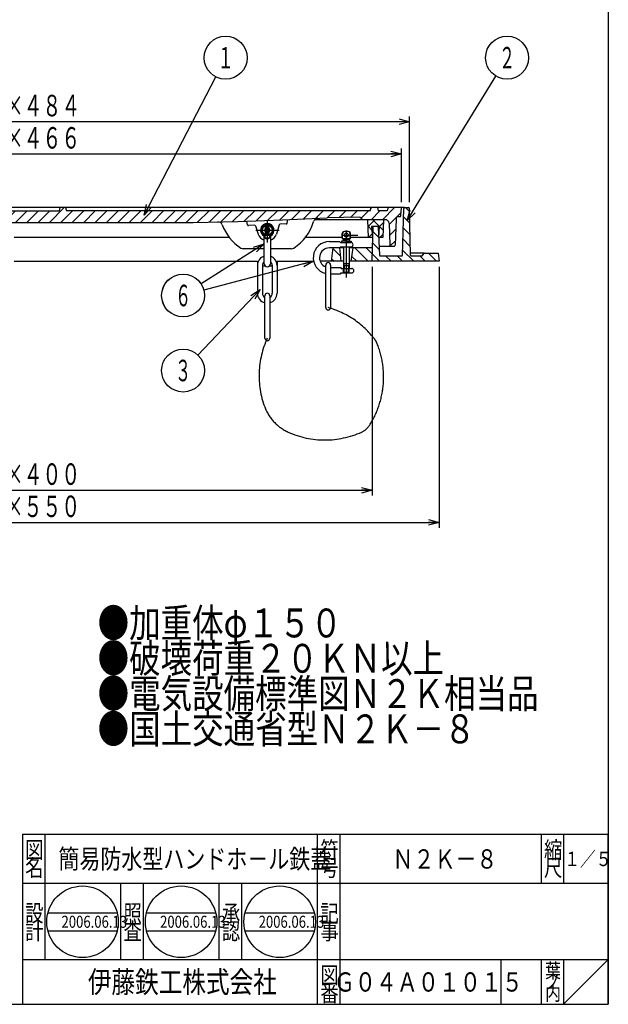
# Model space of a CAD drawing. Extents: x -1507 to 1606, y -520 to 1700.
# Drawn here: x -830 to -172, y -520 to 580 of the extents above; entities that cross this region are included whole.
import ezdxf
from ezdxf.enums import TextEntityAlignment as Align

# ---------------------------------------------------------------- set-up
doc = ezdxf.new("R2010")
doc.units = 0
doc.header["$LTSCALE"] = 6
doc.header["$PDMODE"] = 65
doc.header["$PDSIZE"] = 0.2
for name, pattern in [('CENTER2', [28.575, 19.05, -3.175, 3.175, -3.175]), ('DASHED', [19.05, 12.7, -6.35]), ('DIVIDE', [1.25, 0.5, -0.25, 0, -0.25, 0, -0.25]), ('HIDDEN', [9.525, 6.35, -3.175]), ('PHANTOM', [63.5, 31.75, -6.35, 6.35, -6.35, 6.35, -6.35])]:
    doc.linetypes.add(name, pattern=pattern)
doc.layers.get('0').update_dxf_attribs({"linetype": 'CONTINUOUS'})
doc.layers.get('DEFPOINTS').update_dxf_attribs({"color": 3, "linetype": 'DIVIDE'})
doc.layers.add('1', color=7, linetype='CONTINUOUS')
doc.styles.add('DIMSTANDARD', font='MONOTXT.shx', dxfattribs={"width": 0.75, "bigfont": 'EXTFONT.shx'})
doc.styles.get("Standard").update_dxf_attribs({"font": 'MONOTXT.shx', "width": 0.8, "bigfont": 'EXTFONT.shx'})
doc.styles.add('WinFont2', font='ＭＳ 明朝', dxfattribs={"width": 0.8})
doc.styles.add('WinFont3', font='ＭＳ ゴシック', dxfattribs={"width": 0.8})
doc.dimstyles.new('DIMSTYEX_1', dxfattribs={"dimscale": 6, "dimtxt": 4, "dimasz": 2, "dimexe": 1, "dimexo": 1, "dimgap": 1, "dimtad": 3, "dimdec": 3, "dimdsep": 46, "dimtxsty": 'DIMSTANDARD', "dimcen": 0, "dimclrd": 3, "dimclre": 3, "dimclrt": 2, "dimadec": 3, "dimazin": 2, "dimtfac": 0.5, "dimtdec": 4, "dimtofl": 0, "dimtmove": 0, "dimatfit": 3, "dimldrblk": 'OPEN30', "dimfxl": 1, "dimtolj": 1, "dimtzin": 1, "dimlwd": -1, "dimlwe": -1, "dimarcsym": 0})
doc.dimstyles.new('DIMSTYEX_2', dxfattribs={"dimscale": 6, "dimtxt": 4, "dimasz": 2, "dimexe": 1, "dimexo": 1, "dimgap": 1, "dimtad": 3, "dimdec": 3, "dimdsep": 46, "dimtxsty": 'DIMSTANDARD', "dimblk1": 'OPEN30', "dimblk2": 'OPEN30', "dimsah": 1, "dimcen": 0, "dimclrd": 3, "dimclre": 3, "dimclrt": 2, "dimadec": 3, "dimazin": 2, "dimtfac": 0.5, "dimtdec": 4, "dimtofl": 0, "dimtmove": 0, "dimatfit": 3, "dimfxl": 1, "dimtolj": 1, "dimtzin": 1, "dimlwd": -1, "dimlwe": -1, "dimarcsym": 0})
doc.dimstyles.new('DIMSTYEX_6', dxfattribs={"dimscale": 6, "dimtxt": 4, "dimasz": 2, "dimexe": 1, "dimexo": 1, "dimgap": 1, "dimtad": 3, "dimdec": 3, "dimdsep": 46, "dimtxsty": 'DIMSTANDARD', "dimblk1": 'OPEN30', "dimblk2": 'OPEN30', "dimsah": 1, "dimcen": 0, "dimclrd": 3, "dimclre": 3, "dimclrt": 2, "dimadec": 3, "dimazin": 2, "dimtfac": 0.5, "dimtdec": 4, "dimtofl": 0, "dimtmove": 0, "dimatfit": 3, "dimfxl": 1, "dimtolj": 1, "dimtzin": 1, "dimlwd": -1, "dimlwe": -1, "dimarcsym": 0})
doc.dimstyles.new('DIMSTYEX_7', dxfattribs={"dimscale": 6, "dimtxt": 4, "dimasz": 2, "dimexe": 1, "dimexo": 1, "dimgap": 1, "dimtad": 3, "dimdec": 3, "dimdsep": 46, "dimtxsty": 'DIMSTANDARD', "dimblk1": 'OPEN30', "dimblk2": 'OPEN30', "dimsah": 1, "dimcen": 0, "dimclrd": 3, "dimclre": 3, "dimclrt": 2, "dimadec": 3, "dimazin": 2, "dimtfac": 0.5, "dimtdec": 4, "dimtofl": 0, "dimtmove": 0, "dimatfit": 3, "dimfxl": 1, "dimtolj": 1, "dimtzin": 1, "dimlwd": -1, "dimlwe": -1, "dimarcsym": 0})
pattern_1 = [(-45, (-257.336, 305.106), (6.36396, 6.36396), [])]

# ---------------------------------------------------------------- blocks, each defined once
blk = doc.blocks.new('_OPEN30')
at = {"color": 0, "linetype": 'BYBLOCK', "lineweight": -2}
for p, q in [((-1, 0.268), (0, 0)), ((0, 0), (-1, -0.268)), ((0, 0), (-1, 0))]:
    blk.add_line(p, q, dxfattribs=at)
blk = doc.blocks.new('*D11')
at = {"layer": '1', "color": 3, "linetype": 'CONTINUOUS'}
for p, q in [((-1269.3, 376.1), (-1269.3, 436.1)), ((-1269.3, 430.1), (-403.3, 430.1)), ((-403.3, 376.1), (-403.3, 436.1))]:
    blk.add_line(p, q, dxfattribs=at)
at = {"layer": 'DEFPOINTS', "color": 3, "linetype": 'CONTINUOUS'}
for p in [(-403.3, 430.1), (-1269.3, 370.1), (-403.3, 370.1)]:
    blk.add_point(p, dxfattribs=at)
at = {"layer": '1', "color": 3, "linetype": 'CONTINUOUS', "xscale": 11.8176930361, "yscale": 11.8176930361, "zscale": 11.8176930361, "rotation": 180}
blk.add_blockref('_OPEN30', (-1269.3, 430.1), dxfattribs=at)
at = {"layer": '1', "color": 3, "linetype": 'CONTINUOUS', "xscale": 11.8176930361, "yscale": 11.8176930361, "zscale": 11.8176930361}
blk.add_blockref('_OPEN30', (-403.3, 430.1), dxfattribs=at)
at = {"layer": '1', "color": 2, "linetype": 'CONTINUOUS', "style": 'DIMSTANDARD', "width": 0.439286}
blk.add_text('８６６×４６６', height=24, dxfattribs=at).set_placement((-910.1, 436.1), (-762.5, 436.1), align=Align.FIT)
blk = doc.blocks.new('*D13')
at = {"layer": '1', "color": 3, "linetype": 'CONTINUOUS'}
for p, q in [((-1278.3, 376.1), (-1278.3, 472.1)), ((-394.3, 466.1), (-1278.3, 466.1)), ((-394.3, 376.1), (-394.3, 472.1))]:
    blk.add_line(p, q, dxfattribs=at)
at = {"layer": 'DEFPOINTS', "color": 3, "linetype": 'CONTINUOUS'}
for p in [(-1278.3, 466.1), (-1278.3, 370.1), (-394.3, 370.1)]:
    blk.add_point(p, dxfattribs=at)
at = {"layer": '1', "color": 3, "linetype": 'CONTINUOUS', "xscale": 11.8176930361, "yscale": 11.8176930361, "zscale": 11.8176930361, "rotation": 180}
blk.add_blockref('_OPEN30', (-1278.3, 466.1), dxfattribs=at)
at = {"layer": '1', "color": 3, "linetype": 'CONTINUOUS', "xscale": 11.8176930361, "yscale": 11.8176930361, "zscale": 11.8176930361}
blk.add_blockref('_OPEN30', (-394.3, 466.1), dxfattribs=at)
at = {"layer": '1', "color": 2, "linetype": 'CONTINUOUS', "style": 'DIMSTANDARD', "width": 0.439286}
blk.add_text('８８４×４８４', height=24, dxfattribs=at).set_placement((-910.1, 472.1), (-762.5, 472.1), align=Align.FIT)
blk = doc.blocks.new('*D14')
at = {"layer": '1', "color": 3, "linetype": 'CONTINUOUS'}
for p, q in [((-1236.3, 304.1), (-1236.3, 48.3)), ((-436.3, 304.1), (-436.3, 48.3)), ((-1236.3, 54.3), (-436.3, 54.3))]:
    blk.add_line(p, q, dxfattribs=at)
at = {"layer": 'DEFPOINTS', "color": 3, "linetype": 'CONTINUOUS'}
for p in [(-1236.3, 310.1), (-436.3, 310.1), (-436.3, 54.3)]:
    blk.add_point(p, dxfattribs=at)
at = {"layer": '1', "color": 3, "linetype": 'CONTINUOUS', "xscale": 11.8176930361, "yscale": 11.8176930361, "zscale": 11.8176930361, "rotation": 180}
blk.add_blockref('_OPEN30', (-1236.3, 54.3), dxfattribs=at)
at = {"layer": '1', "color": 3, "linetype": 'CONTINUOUS', "xscale": 11.8176930361, "yscale": 11.8176930361, "zscale": 11.8176930361}
blk.add_blockref('_OPEN30', (-436.3, 54.3), dxfattribs=at)
at = {"layer": '1', "color": 2, "linetype": 'CONTINUOUS', "style": 'DIMSTANDARD', "width": 0.439286}
blk.add_text('８００×４００', height=24, dxfattribs=at).set_placement((-910.1, 60.3), (-762.5, 60.3), align=Align.FIT)
blk = doc.blocks.new('*D15')
at = {"layer": '1', "color": 3, "linetype": 'CONTINUOUS'}
for p, q in [((-1311.3, 304.1), (-1311.3, 12.3)), ((-361.3, 304.1), (-361.3, 12.3)), ((-1311.3, 18.3), (-361.3, 18.3))]:
    blk.add_line(p, q, dxfattribs=at)
at = {"layer": 'DEFPOINTS', "color": 3, "linetype": 'CONTINUOUS'}
for p in [(-1311.3, 310.1), (-361.3, 310.1), (-361.3, 18.3)]:
    blk.add_point(p, dxfattribs=at)
at = {"layer": '1', "color": 3, "linetype": 'CONTINUOUS', "xscale": 11.8176930361, "yscale": 11.8176930361, "zscale": 11.8176930361, "rotation": 180}
blk.add_blockref('_OPEN30', (-1311.3, 18.3), dxfattribs=at)
at = {"layer": '1', "color": 3, "linetype": 'CONTINUOUS', "xscale": 11.8176930361, "yscale": 11.8176930361, "zscale": 11.8176930361}
blk.add_blockref('_OPEN30', (-361.3, 18.3), dxfattribs=at)
at = {"layer": '1', "color": 2, "linetype": 'CONTINUOUS', "style": 'DIMSTANDARD', "width": 0.439286}
blk.add_text('９５０×５５０', height=24, dxfattribs=at).set_placement((-910.1, 24.3), (-762.5, 24.3), align=Align.FIT)
blk = doc.blocks.new('BLK2', base_point=(-172.1, -520.2))
at = {"layer": '1', "color": 7, "linetype": 'CONTINUOUS'}
for p, q in [((-827.1, -330.2), (-172.1, -330.2)), ((-827.1, -330.2), (-827.1, -520.2)), ((-827.1, -330.2), (-827.1, -520.2)), ((-827.1, -330.2), (-827.1, -520.2)), ((-802.1, -330.2), (-802.1, -470.2)), ((-802.1, -330.2), (-802.1, -470.2)), ((-497.1, -520.2), (-497.1, -330.2)), ((-472.1, -330.2), (-472.1, -520.2)), ((-247.1, -330.2), (-247.1, -385.2)), ((-222.1, -330.2), (-222.1, -385.2)), ((-172.1, -520.2), (-172.1, -330.2)), ((-172.1, -385.2), (-827.1, -385.2)), ((-827.1, -470.2), (-172.1, -470.2)), ((-292.1, -470.2), (-292.1, -520.2)), ((-247.1, -470.2), (-247.1, -520.2)), ((-222.1, -470.2), (-222.1, -520.2)), ((-222.1, -520.2), (-172.1, -470.2))]:
    blk.add_line(p, q, dxfattribs=at)
at = {"layer": '1', "color": 7, "linetype": 'CONTINUOUS', "width": 0.8}
for s, height, style, p in [('図', 18.8, 'WinFont2', (-824, -357.1)), ('符', 18.8, 'WinFont2', (-494, -357.1)), ('縮', 18.8, 'WinFont2', (-244, -357.1)), ('名', 18.8, 'WinFont2', (-824, -377.1)), ('号', 18.8, 'WinFont2', (-494, -377.1)), ('尺', 18.8, 'WinFont2', (-244, -377.1)), ('設', 18.8, 'WinFont2', (-824, -427.8)), ('記', 18.8, 'WinFont2', (-494, -427.8)), ('計', 18.8, 'WinFont2', (-824, -447.8)), ('事', 18.8, 'WinFont2', (-494, -447.8)), ('葉', 16.1, 'WinFont2', (-242.7, -490.8)), ('伊藤鉄工株式会社', 24.19, 'WinFont3', (-753.9, -507.3)), ('図', 18.8, 'WinFont2', (-494, -497.1)), ('ノ', 16.1, 'WinFont2', (-242.7, -503.3)), ('番', 18.8, 'WinFont2', (-494, -517.1)), ('内', 16.1, 'WinFont2', (-242.7, -515.8))]:
    blk.add_text(s, height=height, dxfattribs=dict(at, style=style)).set_placement(p)
at = {"layer": '1', "color": 7, "linetype": 'BYBLOCK', "style": 'WinFont2', "width": 0.8}
for s, height, p in [('簡易防水型ハンドホ－ル鉄蓋', 21.504, (-786.9, -368.5)), ('Ｎ２Ｋ－８', 21.5, (-413.4, -368.5)), ('１／５', 16.13, (-221.3, -365.8)), ('Ｇ０４Ａ０１０１５', 21.5, (-478.9, -506))]:
    blk.add_text(s, height=height, dxfattribs=at).set_placement(p)
blk = doc.blocks.new('BALN7')
at = {"layer": '1', "color": 3, "linetype": 'CONTINUOUS'}
blk.add_circle((91.2, 176.1), 24, dxfattribs=at)
at = {"layer": '1', "color": 2, "linetype": 'CONTINUOUS', "width": 0.375}
blk.add_text('１', height=24, dxfattribs=at).set_placement((82.2, 164.1), (100.2, 164.1), align=Align.FIT)
at = {"layer": '1', "color": 3, "linetype": 'CONTINUOUS'}
blk.add_leader([(0, 0), (80.2, 154.8)], dimstyle='DIMSTYEX_1', dxfattribs=at)
blk = doc.blocks.new('BALN8')
at = {"layer": '1', "color": 3, "linetype": 'CONTINUOUS'}
blk.add_circle((111.7, 182), 24, dxfattribs=at)
at = {"layer": '1', "color": 2, "linetype": 'CONTINUOUS', "width": 0.375}
blk.add_text('２', height=24, dxfattribs=at).set_placement((102.7, 170), (120.7, 170), align=Align.FIT)
at = {"layer": '1', "color": 3, "linetype": 'CONTINUOUS'}
blk.add_leader([(0, 0), (99.1, 161.5)], dimstyle='DIMSTYEX_1', dxfattribs=at)
blk = doc.blocks.new('BALN9')
at = {"layer": '1', "color": 3, "linetype": 'CONTINUOUS'}
blk.add_circle((-86.3, -90.5), 24, dxfattribs=at)
at = {"layer": '1', "color": 2, "linetype": 'CONTINUOUS', "width": 0.375}
blk.add_text('３', height=24, dxfattribs=at).set_placement((-95.3, -102.5), (-77.3, -102.5), align=Align.FIT)
at = {"layer": '1', "color": 3, "linetype": 'CONTINUOUS'}
blk.add_leader([(0, 0), (-69.7, -73.2)], dimstyle='DIMSTYEX_1', dxfattribs=at)
blk = doc.blocks.new('BALN12')
at = {"layer": '1', "color": 3, "linetype": 'BYBLOCK'}
blk.add_circle((-90.6, -57.9), 24, dxfattribs=at)
at = {"layer": '1', "color": 2, "linetype": 'BYBLOCK', "width": 0.375}
blk.add_text('６', height=24, dxfattribs=at).set_placement((-99.6, -69.9), (-81.6, -69.9), align=Align.FIT)
at = {"layer": '1', "color": 3, "linetype": 'BYBLOCK'}
blk.add_leader([(0, 0), (-70.4, -44.9)], dimstyle='DIMSTYEX_1', dxfattribs=at)
blk = doc.blocks.new('BALN13')
at = {"layer": '1', "color": 3, "linetype": 'BYBLOCK'}
blk.add_circle((-145.9, -38.2), 24, dxfattribs=at)
at = {"layer": '1', "color": 2, "linetype": 'BYBLOCK', "width": 0.375}
blk.add_text('６', height=24, dxfattribs=at).set_placement((-154.9, -50.2), (-136.9, -50.2), align=Align.FIT)
at = {"layer": '1', "color": 3, "linetype": 'BYBLOCK'}
blk.add_leader([(0, 0), (-122.7, -32.1)], dimstyle='DIMSTYEX_1', dxfattribs=at)

msp = doc.modelspace()

# ---------------------------------------------------------------- hatches: boundary and pattern name
at = {"layer": '1', "linetype": 'CONTINUOUS'}
h = msp.add_hatch(dxfattribs=at)
h.set_pattern_fill('_U', scale=9, angle=45, style=0, pattern_type=0)
h.set_pattern_definition([(45, (-1178.336, 366.606), (-6.36396, 6.36396), [])])
edge = h.paths.add_edge_path()
edge.add_line((-1269.3358, 370.1056), (-1268.4259, 361.0061))
edge.add_arc((-1267.4308, 361.1056), 1, -174.2894069, -90)
edge.add_line((-1267.4308, 360.1056), (-1265.7709, 360.1056))
edge.add_arc((-1265.7709, 357.6056), 2.5, 361.5074358, 450, ccw=False)
edge.add_line((-1263.2717, 357.6714), (-1262.3614, 328.0793))
edge.add_arc((-1261.3618, 328.1056), 1, -178.4925642, -90)
edge.add_line((-1261.3618, 327.1056), (-1257.3072, 327.1056))
edge.add_arc((-1257.3072, 328.1056), 1, -90, -1.6602824)
edge.add_line((-1256.3077, 328.0766), (-1255.4484, 352.7215))
edge.add_arc((-1251.4501, 352.6056), 4, 450, 538.3397176, ccw=False)
edge.add_line((-1251.4501, 356.6056), (-1225.3358, 356.6056))
edge.add_line((-1225.3358, 356.6056), (-1223.6428, 358.9249))
edge.add_arc((-1222.8351, 358.3354), 1, 448.8542372, 503.8732842, ccw=False)
edge.add_line((-1222.8151, 359.3352), (-1186.3358, 358.6056))
edge.add_line((-1186.3358, 358.6056), (-1175.6577, 358.1796))
edge.add_arc((-1175.857, 353.1835), 5, 376.6673342, 447.7152924, ccw=False)
edge.add_arc((-1119.3358, 370.1056), 54, -163.3326658, -123.2030992)
edge.add_arc((-1146.1686, 329.1056), 5, -123.2030992, -90)
edge.add_line((-1146.1686, 324.1056), (-1092.503, 324.1056))
edge.add_arc((-1092.503, 329.1056), 5, -90, -56.7969008)
edge.add_arc((-1119.3358, 370.1056), 54, -56.7969008, -20.79256)
edge.add_arc((-1064.1784, 349.1614), 5, 448.8542372, 519.20744, ccw=False)
edge.add_line((-1064.0784, 354.1604), (-1036.3358, 353.6056))
edge.add_line((-1036.3358, 353.6056), (-636.3358, 353.6056))
edge.add_line((-636.3358, 353.6056), (-586.3358, 354.6056))
edge.add_line((-586.3358, 354.6056), (-536.4651, 356.6056))
edge.add_line((-536.4651, 356.6056), (-486.3358, 358.6056))
edge.add_line((-486.3358, 358.6056), (-449.8565, 359.3352))
edge.add_arc((-449.8365, 358.3354), 1, 396.1267158, 451.1457628, ccw=False)
edge.add_line((-449.0288, 358.9249), (-447.3358, 356.6056))
edge.add_line((-447.3358, 356.6056), (-421.2215, 356.6056))
edge.add_arc((-421.2215, 352.6056), 4, 361.6602824, 450, ccw=False)
edge.add_line((-417.2232, 352.7215), (-416.3639, 328.0766))
edge.add_arc((-415.3644, 328.1056), 1, -178.3397176, -90)
edge.add_line((-415.3644, 327.1056), (-411.3098, 327.1056))
edge.add_arc((-411.3098, 328.1056), 1, -90, -1.5074358)
edge.add_line((-410.3102, 328.0793), (-409.3999, 357.6714))
edge.add_arc((-406.9007, 357.6056), 2.5, 450, 538.4925642, ccw=False)
edge.add_line((-406.9007, 360.1056), (-405.2408, 360.1056))
edge.add_arc((-405.2408, 361.1056), 1, -90, -5.7105931)
edge.add_line((-404.2458, 361.0061), (-403.3358, 370.1056))
edge.add_line((-403.3358, 370.1056), (-418.3358, 370.1056))
edge.add_line((-418.3358, 370.1056), (-419.3358, 366.6056))
edge.add_line((-419.3358, 366.6056), (-429.3358, 366.6056))
edge.add_line((-429.3358, 366.6056), (-430.3358, 370.1056))
edge.add_line((-430.3358, 370.1056), (-437.3358, 370.1056))
edge.add_line((-437.3358, 370.1056), (-438.3358, 366.6056))
edge.add_line((-438.3358, 366.6056), (-777.8358, 366.6056))
edge.add_line((-777.8358, 366.6056), (-778.8358, 370.1056))
edge.add_line((-778.8358, 370.1056), (-785.0858, 370.1056))
edge.add_line((-785.0858, 370.1056), (-786.0858, 366.6056))
edge.add_line((-786.0858, 366.6056), (-886.5858, 366.6056))
edge.add_line((-886.5858, 366.6056), (-887.5858, 370.1056))
edge.add_line((-887.5858, 370.1056), (-893.8358, 370.1056))
edge.add_line((-893.8358, 370.1056), (-894.8358, 366.6056))
edge.add_line((-894.8358, 366.6056), (-1060.3358, 366.6056))
edge.add_line((-1060.3358, 366.6056), (-1060.8358, 370.1056))
edge.add_line((-1060.8358, 370.1056), (-1067.8358, 370.1056))
edge.add_line((-1067.8358, 370.1056), (-1067.8358, 364.1056))
edge.add_arc((-1068.8358, 364.1056), 1, 270, 360, ccw=False)
edge.add_line((-1068.8358, 363.1056), (-1073.0217, 363.1056))
edge.add_arc((-1073.0217, 362.1056), 1, 90, 170.1998101)
edge.add_arc((-1119.3358, 370.1056), 46, 306.4015205, 350.1998101, ccw=False)
edge.add_arc((-1095.0048, 337.1056), 5, 270, 306.4015205, ccw=False)
edge.add_line((-1095.0048, 332.1056), (-1143.6669, 332.1056))
edge.add_arc((-1143.6669, 337.1056), 5, 233.5984795, 270, ccw=False)
edge.add_arc((-1119.3358, 370.1056), 46, 189.8001899, 233.5984795, ccw=False)
edge.add_arc((-1165.6499, 362.1056), 1, 9.8001899, 90)
edge.add_line((-1165.6499, 363.1056), (-1169.8358, 363.1056))
edge.add_arc((-1169.8358, 364.1056), 1, 540, 270, ccw=False)
edge.add_line((-1170.8358, 364.1056), (-1170.8358, 370.1056))
edge.add_line((-1170.8358, 370.1056), (-1177.8358, 370.1056))
edge.add_line((-1177.8358, 370.1056), (-1178.3358, 366.6056))
edge.add_line((-1178.3358, 366.6056), (-1234.3358, 366.6056))
edge.add_line((-1234.3358, 366.6056), (-1235.3358, 370.1056))
edge.add_line((-1235.3358, 370.1056), (-1242.3358, 370.1056))
edge.add_line((-1242.3358, 370.1056), (-1243.3358, 366.6056))
edge.add_line((-1243.3358, 366.6056), (-1253.3358, 366.6056))
edge.add_line((-1253.3358, 366.6056), (-1254.3358, 370.1056))
edge.add_line((-1254.3358, 370.1056), (-1269.3358, 370.1056))
h = msp.add_hatch(dxfattribs=at)
h.set_pattern_fill('_U', scale=9, angle=-45, style=0, pattern_type=0)
h.set_pattern_definition(pattern_1)
edge = h.paths.add_edge_path()
edge.add_line((-402.311, 317.0802), (-400.8606, 369.131))
edge.add_arc((-399.8609, 369.1056), 1, 450, 538.5436414, ccw=False)
edge.add_line((-399.8609, 370.1056), (-395.319, 370.1056))
edge.add_arc((-395.319, 369.1056), 1, 360.9710219, 450, ccw=False)
edge.add_line((-394.3191, 369.1225), (-393.3525, 317.0886))
edge.add_arc((-392.3526, 317.1056), 1, -179.0289781, -90)
edge.add_line((-392.3526, 316.1056), (-380.5741, 316.1056))
edge.add_arc((-380.5741, 317.1056), 1, -90, -33.6900675)
edge.add_line((-379.7421, 316.5509), (-378.3358, 318.6603))
edge.add_arc((-377.5038, 318.1056), 1, 450, 506.3099325, ccw=False)
edge.add_line((-377.5038, 319.1056), (-362.3358, 319.1056))
edge.add_line((-362.3358, 319.1056), (-361.3358, 310.1056))
edge.add_line((-361.3358, 310.1056), (-436.3358, 310.1056))
edge.add_line((-436.3358, 310.1056), (-459.4949, 310.1056))
edge.add_line((-459.4949, 310.1056), (-457.4949, 325.1056))
edge.add_line((-457.4949, 325.1056), (-435.9949, 325.1056))
edge.add_line((-435.9949, 325.1056), (-435.358, 348.1283))
edge.add_arc((-434.3583, 348.1056), 1, 450, 538.6980473, ccw=False)
edge.add_line((-434.3583, 349.1056), (-430.2971, 349.1056))
edge.add_arc((-430.2971, 348.1056), 1, 362.2605019, 450, ccw=False)
edge.add_line((-429.2979, 348.145), (-427.8737, 317.0661))
edge.add_arc((-426.8745, 317.1056), 1, -177.7394981, -90)
edge.add_line((-426.8745, 316.1056), (-403.3107, 316.1056))
edge.add_arc((-403.3107, 317.1056), 1, -90, -1.4563586)
h = msp.add_hatch(dxfattribs=at)
h.set_pattern_fill('_U', scale=9, angle=-45, style=0, double=1, pattern_type=0)
h.set_pattern_definition([(-45, (-236.836, 349.106), (6.36396, 6.36396), []), (45, (-236.836, 349.106), (-6.36396, 6.36396), [])])
h.paths.add_polyline_path([(-441.0858, 356.6056), (-423.5858, 356.6056), (-424.3424, 336.6056), (-428.8424, 336.6056), (-427.8358, 349.1056), (-436.8358, 349.1056), (-435.6199, 336.6056), (-440.1199, 336.6056)])
h = msp.add_hatch(dxfattribs=at)
h.set_pattern_fill('_U', scale=9, angle=-45, style=0, pattern_type=0)
h.set_pattern_definition(pattern_1)
h.paths.add_polyline_path([(-472.4949, 325.1056), (-470.9949, 310.1056), (-481.9949, 310.1056), (-479.9949, 325.1056)])

# ---------------------------------------------------------------- linework, layer by layer
at = {"layer": '1', "color": 7, "linetype": 'CONTINUOUS'}
for p, q in [((-172.1302, 1329.7967), (-172.1302, -520.2033)), ((-399.8609, 370.1056), (-1272.8107, 370.1056)), ((-886.5858, 366.6056), (-786.0858, 366.6056)), ((-785.0858, 370.1056), (-786.0858, 366.6056)), ((-778.8358, 370.1056), (-777.8358, 366.6056)), ((-438.3358, 366.6056), (-777.8358, 366.6056)), ((-438.3358, 366.6056), (-437.3358, 370.1056)), ((-430.3358, 370.1056), (-429.3358, 366.6056)), ((-419.3358, 366.6056), (-429.3358, 366.6056)), ((-418.3358, 370.1056), (-419.3358, 366.6056)), ((-404.2458, 361.0061), (-403.3358, 370.1056)), ((-402.311, 317.0802), (-400.8606, 369.131)), ((-399.8609, 370.1056), (-395.319, 370.1056)), ((-393.3525, 317.0886), (-394.3191, 369.1225)), ((-1036.3358, 353.6056), (-636.3358, 353.6056)), ((-636.3358, 353.6056), (-586.3358, 354.6056)), ((-586.3358, 354.6056), (-536.4651, 356.6056)), ((-575.5036, 350.8454), (-576.3358, 355.0066)), ((-536.4651, 356.6056), (-486.3358, 358.6056)), ((-531.1818, 352.6203), (-530.3358, 356.8501)), ((-447.3358, 356.6056), (-500.4601, 356.6056)), ((-449.8565, 359.3352), (-486.3358, 358.6056)), ((-449.0288, 358.9249), (-447.3358, 356.6056)), ((-421.2215, 356.6056), (-447.3358, 356.6056)), ((-440.1199, 336.6056), (-441.0858, 356.6056)), ((-423.5858, 356.6056), (-424.3424, 336.6056)), ((-417.2232, 352.7215), (-416.3639, 328.0766)), ((-409.3999, 357.6714), (-410.3102, 328.0793)), ((-406.9007, 360.1056), (-405.2408, 360.1056)), ((-567.6666, 350.3279), (-574.4811, 350.0424)), ((-566.6745, 349.6404), (-563.7036, 340.5796)), ((-554.617, 340.1718), (-554.617, 349.6718)), ((-554.617, 349.6718), (-552.117, 349.6718)), ((-552.117, 349.6718), (-552.117, 340.1718)), ((-540.1045, 350.7974), (-543.0304, 340.5796)), ((-532.1205, 351.8173), (-539.185, 351.5213)), ((-469.7449, 336.2575), (-469.7449, 341.211)), ((-460.2449, 336.2575), (-460.2449, 341.211)), ((-427.8358, 349.1056), (-436.8358, 349.1056)), ((-436.8358, 349.1056), (-435.6199, 336.6056)), ((-435.331, 349.1056), (-435.9949, 325.1056)), ((-430.2971, 349.1056), (-434.3583, 349.1056)), ((-429.2979, 348.145), (-427.8737, 317.0661)), ((-428.8424, 336.6056), (-427.8358, 349.1056)), ((-595.6885, 336.6056), (-836.3358, 336.6056)), ((-556.867, 307.4218), (-556.867, 338.2886)), ((-556.117, 339.0322), (-556.117, 336.4218)), ((-556.117, 336.4218), (-550.617, 336.4218)), ((-552.117, 340.1718), (-554.617, 340.1718)), ((-550.617, 336.4218), (-550.617, 339.0322)), ((-549.867, 338.2886), (-549.867, 307.4218)), ((-469.7449, 336.6056), (-510.9831, 336.6056)), ((-483.9949, 332.1056), (-472.6281, 332.1056)), ((-472.6281, 332.1056), (-471.6281, 331.1056)), ((-471.6281, 331.1056), (-459.9949, 331.1056)), ((-470.4949, 332.6056), (-470.4949, 331.1056)), ((-464.9827, 332.6056), (-470.4949, 332.6056)), ((-469.2449, 336.1078), (-469.2449, 340.9391)), ((-469.1097, 335.6056), (-460.8801, 335.6056)), ((-467.9949, 333.8415), (-467.9949, 332.6056)), ((-464.9949, 332.6056), (-459.4949, 332.6056)), ((-461.9949, 333.8415), (-461.9949, 332.6056)), ((-460.7449, 336.1078), (-460.7449, 340.9391)), ((-435.6768, 336.6056), (-460.2449, 336.6056)), ((-459.4949, 332.6056), (-459.4949, 331.1056)), ((-424.3424, 336.6056), (-428.8424, 336.6056)), ((-556.8358, 324.1056), (-580.1686, 324.1056)), ((-526.503, 324.1056), (-549.8358, 324.1056)), ((-467.9949, 325.1056), (-483.9949, 325.1056)), ((-479.9949, 325.1056), (-481.9949, 310.1056)), ((-472.6281, 325.1056), (-471.6281, 326.1056)), ((-472.4949, 325.1056), (-470.9949, 310.1056)), ((-471.6281, 326.1056), (-459.9949, 326.1056)), ((-467.9949, 326.1056), (-467.9949, 302.1056)), ((-461.9949, 326.1056), (-461.9949, 302.1056)), ((-435.9949, 325.1056), (-461.9949, 325.1056)), ((-459.4949, 310.1056), (-457.4949, 325.1056)), ((-428.27, 327.1056), (-415.3644, 327.1056)), ((-415.3644, 327.1056), (-411.3098, 327.1056)), ((-378.0389, 319.1056), (-393.3358, 319.1056)), ((-377.5038, 319.1056), (-362.3358, 319.1056)), ((-362.3358, 319.1056), (-361.3358, 310.1056)), ((-836.3358, 310.1056), (-564.367, 310.1056)), ((-564.367, 310.4218), (-564.367, 274.4218)), ((-542.367, 310.4218), (-542.367, 274.4218)), ((-542.367, 310.1056), (-501.5448, 310.1056)), ((-467.9949, 310.1056), (-494.2418, 310.1056)), ((-436.3358, 310.1056), (-461.9949, 310.1056)), ((-361.3358, 310.1056), (-436.3358, 310.1056)), ((-426.8745, 316.1056), (-403.3107, 316.1056)), ((-392.3526, 316.1056), (-380.5741, 316.1056)), ((-379.7421, 316.5509), (-378.3358, 318.6603)), ((-558.867, 305.4218), (-558.867, 274.4218)), ((-558.867, 305.1056), (-555.991, 305.1056)), ((-550.7431, 305.1056), (-547.867, 305.1056)), ((-547.867, 305.4218), (-547.867, 274.4218)), ((-488.0716, 258.463), (-488.0716, 305.963)), ((-482.5716, 305.963), (-482.5716, 258.463)), ((-482.5716, 303.1056), (-471.6281, 303.1056)), ((-471.6281, 303.1056), (-470.6281, 302.1056)), ((-471.6281, 296.1056), (-470.6281, 297.1056)), ((-470.6281, 302.1056), (-458.9949, 302.1056)), ((-470.6281, 297.1056), (-458.9949, 297.1056)), ((-461.9949, 307.1056), (-467.9949, 307.1056)), ((-467.9949, 307.1056), (-467.4534, 305.1056)), ((-461.9949, 305.1056), (-467.9949, 305.1056)), ((-467.4534, 305.1056), (-467.4534, 302.1056)), ((-461.9949, 307.1056), (-462.5364, 305.1056)), ((-462.5364, 305.1056), (-462.5364, 302.1056)), ((-482.5716, 296.1056), (-471.6281, 296.1056)), ((-556.117, 224.1718), (-556.117, 271.6718)), ((-550.617, 271.6718), (-550.617, 224.1718)), ((-717.2117, -470.2034), (-717.2117, -385.2034)), ((-692.2117, -385.2034), (-692.2117, -470.2034)), ((-607.2117, -470.2034), (-607.2117, -385.2034)), ((-582.2117, -385.2034), (-582.2117, -470.2034)), ((-798.6051, -417.958), (-721.1454, -417.958)), ((-688.4182, -417.958), (-610.9586, -417.958)), ((-578.2314, -417.958), (-500.7717, -417.958)), ((-798.6051, -437.958), (-721.1454, -437.958)), ((-688.4182, -437.958), (-610.9586, -437.958)), ((-578.2314, -437.958), (-500.7717, -437.958)), ((-1507.1302, -520.2033), (-172.1302, -520.2033))]:
    msp.add_line(p, q, dxfattribs=at)
at = {"layer": '1', "color": 7, "linetype": 'CENTER2'}
for p, q in [((-553.367, 355.9203), (-553.3358, 331.0251)), ((-566.2851, 344.9218), (-540.0401, 344.9218)), ((-464.9949, 344.5477), (-464.9949, 294.7316)), ((-470.2229, 339.3556), (-452.2273, 339.3556)), ((-464.9949, 316.7056), (-464.9949, 292.1056))]:
    msp.add_line(p, q, dxfattribs=at)
at = {"layer": '1', "color": 7, "linetype": 'HIDDEN'}
for p, q in [((-554.617, 347.1718), (-552.117, 347.1718)), ((-554.617, 342.6718), (-552.117, 342.6718)), ((-435.9949, 325.1056), (-436.3358, 310.1056)), ((-467.9949, 297.6471), (-467.9949, 302.1056)), ((-461.9949, 297.6471), (-467.9949, 297.6471)), ((-467.4534, 297.1056), (-467.9949, 297.6471)), ((-467.4534, 297.6471), (-467.4534, 302.1056)), ((-467.4534, 297.6471), (-467.4534, 297.1056)), ((-462.5364, 297.1056), (-462.5364, 302.1056)), ((-461.9949, 297.6471), (-462.5364, 297.1056)), ((-461.9949, 297.6471), (-461.9949, 302.1056))]:
    msp.add_line(p, q, dxfattribs=at)
at = {"layer": '1', "color": 7, "linetype": 'DASHED'}
msp.add_circle((-553.367, 344.9218), 6, dxfattribs=at)
at = {"layer": '1', "color": 7, "linetype": 'CONTINUOUS'}
for centre, radius in [((-553.367, 344.9218), 5.5), ((-464.9949, 339.3556), 2.25), ((-759.8752, -427.958), 40), ((-649.6884, -427.958), 40), ((-539.5015, -427.958), 40)]:
    msp.add_circle(centre, radius, dxfattribs=at)
for centre, radius, start, end in [((-399.8609, 369.1056), 1, 90, 178.5436414), ((-395.319, 369.1056), 1, 0.9710219, 90), ((-608.4932, 349.1614), 5, 20.79256, 91.1457628), ((-553.367, 344.9218), 7.5, -62.1818607, -117.8181393), ((-532.1624, 352.8164), 1, -87.6008366, -11.3099325), ((-553.3358, 370.1056), 54, -56.7969008, -16.6673342), ((-496.8146, 353.1835), 5, 92.2847076, 163.3326658), ((-449.8365, 358.3354), 1, 36.1267158, 91.1457628), ((-421.2215, 352.6056), 4, 1.6602824, 90), ((-406.9007, 357.6056), 2.5, 90, 178.4925642), ((-405.2408, 361.1056), 1, -90, -5.7105931), ((-553.3358, 370.1056), 54, -159.20744, -123.2030992), ((-574.523, 351.0416), 1, -168.6900675, -87.6008366), ((-567.6247, 349.3288), 1, 18.1531427, 92.3991634), ((-553.367, 344.9218), 6.5, -64.9710005, -115.0289995), ((-553.367, 344.9218), 3, 114.6243184, -114.6243184), ((-558.9385, 349.6718), 4.3214, -40.4497212, 0.0000039), ((-558.9385, 340.1718), 4.3214, 0, 40.4497206), ((-547.7956, 349.6718), 4.3214, 180, -139.5502793), ((-553.367, 344.9218), 3, -65.3756816, 65.3756816), ((-547.7956, 340.1718), 4.3214, 139.5502789, 180), ((-539.1431, 350.5221), 1, 92.3991634, 164.0208331), ((-467.7449, 341.211), 2, 106.3288624, 180), ((-466.7449, 340.9391), 2.5, 100.8683035, 180), ((-464.9949, 331.8243), 11.7812, 73.6711376, 106.3288624), ((-463.2449, 340.9391), 2.5, 0, 79.1316965), ((-462.2449, 341.211), 2, 0, 73.6711376), ((-434.3583, 348.1056), 1, 90, 178.6980473), ((-430.2971, 348.1056), 1, 2.2605019, 90), ((-553.367, 344.3418), 11, -160, -108.5530045), ((-553.367, 339.7031), 4.2812, -129.966213, -50.033787), ((-553.367, 344.3418), 11, -71.4469955, -20), ((-483.9949, 314.1056), 18, 90, -103.0900771), ((-468.7449, 336.2575), 1, 180, -118.8091107), ((-468.2449, 336.1078), 1, 180, -124.2757891), ((-470.6725, 332.7526), 3, 32.9878678, 61.1908893), ((-464.9949, 340.8764), 6.7708, -124.2757886, -55.7242109), ((-468.9949, 333.8415), 1, 0, 32.9878678), ((-460.9949, 333.8415), 1, 147.0121322, 180), ((-459.3173, 332.7526), 3, 118.8091107, 147.0121322), ((-461.7449, 336.1078), 1, -55.7242109, 0), ((-461.2449, 336.2575), 1, -61.1908893, 0), ((-459.9949, 328.6056), 2.5, -90, 90), ((-580.1686, 329.1056), 5, -123.2030992, -90), ((-526.503, 329.1056), 5, -90, -56.7969008), ((-483.9949, 314.1056), 11, 90, -111.7531148), ((-415.3644, 328.1056), 1, -178.3397176, -90), ((-411.3098, 328.1056), 1, -90, -1.5074358), ((-377.5038, 318.1056), 1, 90, 146.3099325), ((-553.367, 305.4218), 11, 108.5530045, 180), ((-553.367, 305.4218), 5.5, 129.5211964, 180), ((-553.367, 305.4218), 11, 0, 71.4469955), ((-553.367, 305.4218), 5.5, 0, 50.4788036), ((-485.3216, 305.963), 2.75, 0, -180), ((-426.8745, 317.1056), 1, -177.7394981, -90), ((-403.3107, 317.1056), 1, -90, -1.4563586), ((-392.3526, 317.1056), 1, -179.0289781, -90), ((-380.5741, 317.1056), 1, -90, -33.6900675), ((-553.367, 307.4218), 3.5, 180, 0), ((-490.1412, 312.6588), 11, -46.5165274, -45), ((-458.9949, 299.6056), 2.5, -90, 90), ((-553.367, 274.4218), 11, 180, -104.4775122), ((-553.367, 274.4218), 5.5, 180, -120), ((-553.367, 271.6718), 2.75, 0, -180), ((-553.367, 274.4218), 5.5, -60, 0), ((-553.367, 274.4218), 11, -75.5224878, 0), ((-485.3216, 258.463), 2.75, 180, 0), ((-553.367, 224.1718), 2.75, 180, 0)]:
    msp.add_arc(centre, radius, start, end, dxfattribs=at)
at = {"layer": '1', "color": 7, "linetype": 'PHANTOM'}
for centre, radius, start, end in [((-512.7335, 162.2934), 100, 37.3544212, 74.0904799), ((-462.5571, 182.2964), 100, 155.2440361, -159.5797766), ((-449.1417, 210.8329), 20, 22.0251875, 37.3544212), ((-523.3032, 180.8317), 100, -32.7906243, 22.0251875), ((-509.415, 164.8512), 50, -159.5797766, -114.2208592), ((-456.0508, 137.5061), 20, -65.754744, -32.7906243), ((-488.9023, 210.4498), 100, -114.2208592, -65.754744)]:
    msp.add_arc(centre, radius, start, end, dxfattribs=at)

# ---------------------------------------------------------------- block references
at = {"layer": '1', "color": 3, "linetype": 'CONTINUOUS'}
for name, p in [('BALN7', (-691.1101, 361.5458)), ('BALN8', (-397.0321, 355.6675)), ('BALN9', (-561.2322, 278.5518))]:
    msp.add_blockref(name, p, dxfattribs=at)
at = {"layer": '1', "color": 3, "linetype": 'BYBLOCK'}
for name, p in [('BALN12', (-556.867, 329.778)), ('BALN13', (-501.5448, 310.1056))]:
    msp.add_blockref(name, p, dxfattribs=at)
at = {"layer": '1', "color": 0, "linetype": 'BYBLOCK'}
msp.add_blockref('BLK2', (-172.1302, -520.2033), dxfattribs=at)

# ---------------------------------------------------------------- texts
at = {"layer": '1', "color": 7, "linetype": 'BYBLOCK', "style": 'WinFont2', "width": 0.8}
for s, height, p in [('●加重体φ１５０', 32.256, (-742.9857, -110.2131)), ('●破壊荷重２０ＫＮ以上', 32.256, (-742.9857, -149.6691)), ('●電気設備標準図Ｎ２Ｋ相当品', 32.256, (-742.9857, -189.1251)), ('●国土交通省型Ｎ２Ｋ－８', 32.256, (-742.9857, -228.5811)), ('2006.06.13', 13.44, (-783.3952, -434.678)), ('2006.06.13', 13.44, (-673.2084, -434.678)), ('2006.06.13', 13.44, (-563.0215, -434.678))]:
    msp.add_text(s, height=height, dxfattribs=at).set_placement(p)
at = {"layer": '1', "color": 7, "linetype": 'CONTINUOUS', "style": 'WinFont2', "width": 0.8}
for s, p in [('照', (-714.1197, -427.8136)), ('承', (-604.1197, -427.8136)), ('査', (-714.1197, -447.8136)), ('認', (-604.1197, -447.8136))]:
    msp.add_text(s, height=18.816, dxfattribs=at).set_placement(p)

# ---------------------------------------------------------------- dimensions: what is measured, and where the dimension line sits
at = {"layer": '1', "color": 3, "linetype": 'CONTINUOUS'}
dim = msp.add_linear_dim(base=(-1278.3358, 466.1056), p1=(-394.3358, 370.1056), p2=(-1278.3358, 370.1056), angle=180, text='８８４×４８４', dimstyle='DIMSTYEX_6', dxfattribs=at)
dim.commit()
dim.dimension.update_dxf_attribs({"geometry": '*D13', "text_midpoint": (-836.3358, 484.1056)})
for base, p1, p2, text, dimstyle, picture, middle in [((-403.3358, 430.1056), (-1269.3358, 370.1056), (-403.3358, 370.1056), '８６６×４６６', 'DIMSTYEX_2', '*D11', (-836.3358, 448.1056)), ((-361.3358, 18.2702), (-1311.3358, 310.1056), (-361.3358, 310.1056), '９５０×５５０', 'DIMSTYEX_7', '*D15', (-836.3358, 36.2702)), ((-436.3358, 54.2702), (-1236.3358, 310.1056), (-436.3358, 310.1056), '８００×４００', 'DIMSTYEX_2', '*D14', (-836.3358, 72.2702))]:
    dim = msp.add_linear_dim(base=base, p1=p1, p2=p2, text=text, dimstyle=dimstyle, dxfattribs=at)
    dim.commit()
    dim.dimension.update_dxf_attribs({"geometry": picture, "text_midpoint": middle})

doc.saveas('drawing.dxf')
